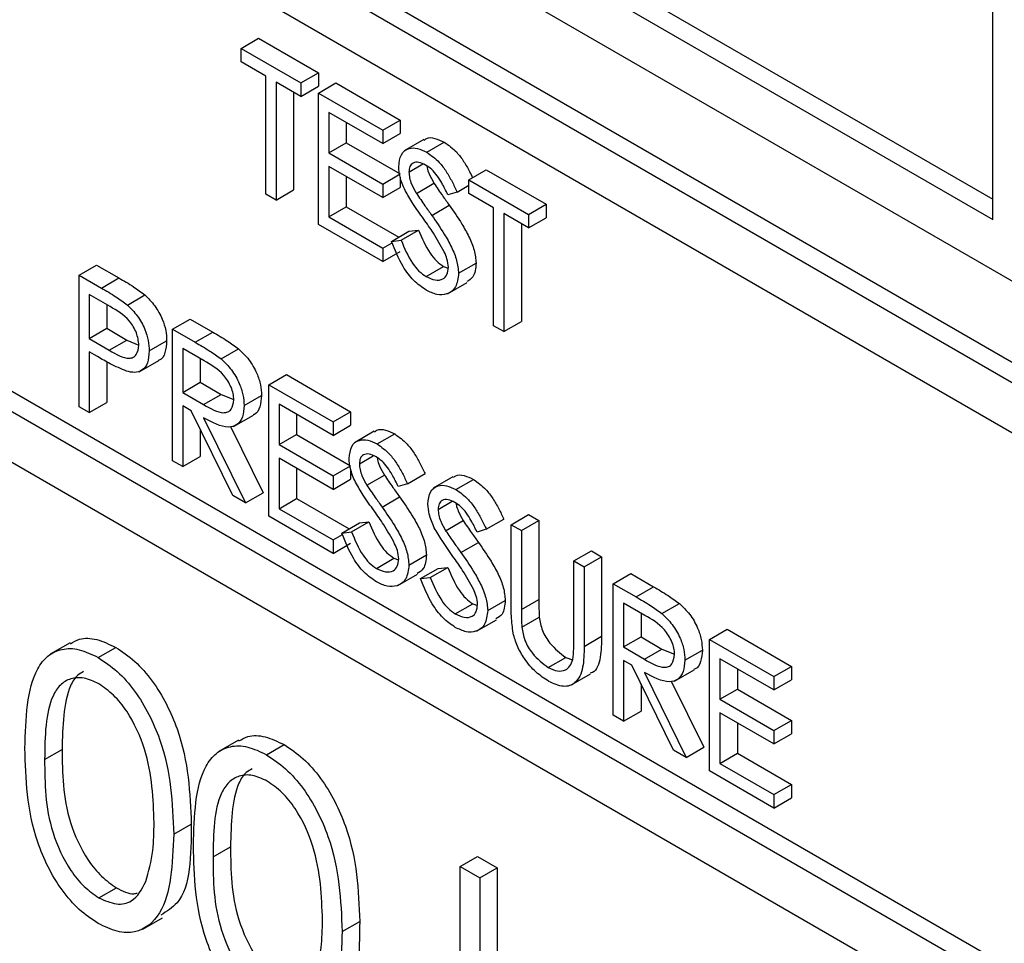
# Model space of a CAD drawing. Units: millimetres. Extents: x 5 to 415, y 5 to 292.
# Drawn here: x 328 to 329, y 220 to 221 of the extents above; entities that cross this region are included whole.
import ezdxf

# ---------------------------------------------------------------- set-up
doc = ezdxf.new("R2010")
doc.units = ezdxf.units.MM

msp = doc.modelspace()

# ---------------------------------------------------------------- linework, layer by layer
at = {"color": 7, "linetype": 'Continuous', "lineweight": 25}
for p, q in [((323.58985, 223.37794), (328.75173, 220.39805)), ((323.57571, 223.36977), (328.73759, 220.38988)), ((328.70223, 220.36947), (323.61106, 223.30854)), ((328.70223, 219.92037), (323.61106, 222.85944)), ((323.61106, 222.81861), (328.70223, 219.87954)), ((327.12538, 221.4594), (328.63152, 220.58992)), ((327.11124, 221.45123), (328.63152, 220.5736)), ((327.07589, 221.43082), (328.66688, 220.51236)), ((328.63152, 220.5736), (328.63152, 220.98187)), ((328.02459, 220.71167), (328.03873, 220.71983)), ((328.03873, 220.71983), (328.08705, 220.69194)), ((328.02459, 220.71167), (328.07291, 220.68378)), ((328.02459, 220.70078), (328.02459, 220.71167)), ((328.04462, 220.68922), (328.02459, 220.70078)), ((328.07291, 220.68378), (328.08705, 220.69194)), ((328.08705, 220.69194), (328.08705, 220.68105)), ((328.04462, 220.59395), (328.04462, 220.68922)), ((328.07291, 220.67289), (328.05287, 220.68445)), ((328.05287, 220.68445), (328.05287, 220.58919)), ((328.07291, 220.68378), (328.07291, 220.67289)), ((328.08705, 220.67561), (328.10119, 220.68378)), ((328.10119, 220.68378), (328.15305, 220.65384)), ((328.06701, 220.67629), (328.06701, 220.59736)), ((328.07291, 220.67289), (328.08705, 220.68105)), ((328.08705, 220.67561), (328.1389, 220.64568)), ((328.08705, 220.56946), (328.08705, 220.67561)), ((328.1389, 220.63479), (328.0953, 220.65996)), ((328.0953, 220.65996), (328.0953, 220.6273)), ((328.10944, 220.6518), (328.10944, 220.63546)), ((328.1389, 220.64568), (328.15305, 220.65384)), ((328.15305, 220.65384), (328.15305, 220.64295)), ((328.1389, 220.64568), (328.1389, 220.63479)), ((328.0953, 220.6273), (328.10944, 220.63546)), ((328.10944, 220.63546), (328.15305, 220.61029)), ((328.1389, 220.63479), (328.15305, 220.64295)), ((328.17207, 220.63805), (328.15617, 220.62887)), ((328.17452, 220.62784), (328.18866, 220.636)), ((328.0953, 220.6273), (328.1389, 220.60213)), ((328.1389, 220.59124), (328.0953, 220.61641)), ((328.0953, 220.61641), (328.0953, 220.57559)), ((328.16012, 220.61183), (328.17141, 220.61834)), ((328.20844, 220.60554), (328.22258, 220.6137)), ((328.22258, 220.6137), (328.2709, 220.58581)), ((328.10944, 220.60825), (328.10944, 220.58375)), ((328.1389, 220.60213), (328.15305, 220.61029)), ((328.15305, 220.6076), (328.15305, 220.5994)), ((328.20844, 220.60554), (328.25675, 220.57764)), ((328.20844, 220.59465), (328.20844, 220.60554)), ((328.05287, 220.58919), (328.06701, 220.59736)), ((328.1389, 220.60213), (328.1389, 220.59124)), ((328.1389, 220.59124), (328.15305, 220.5994)), ((328.16617, 220.59461), (328.18032, 220.60278)), ((328.19901, 220.59573), (328.19155, 220.59351)), ((328.19901, 220.59573), (328.20844, 220.60118)), ((328.05287, 220.58919), (328.04462, 220.59395)), ((328.22847, 220.58308), (328.20844, 220.59465)), ((328.70223, 219.9367), (327.585, 220.58166)), ((328.0953, 220.57559), (328.10944, 220.58375)), ((328.10944, 220.58375), (328.15181, 220.55929)), ((328.17853, 220.57691), (328.19267, 220.58508)), ((328.22847, 220.48782), (328.22847, 220.58308)), ((328.25675, 220.57764), (328.2709, 220.58581)), ((328.2709, 220.58581), (328.2709, 220.57492)), ((328.0953, 220.57559), (328.1389, 220.55041)), ((328.25675, 220.56676), (328.23672, 220.57832)), ((328.23672, 220.57832), (328.23672, 220.48306)), ((328.25675, 220.57764), (328.25675, 220.56676)), ((328.25675, 220.56676), (328.2709, 220.57492)), ((328.1389, 220.53953), (328.08705, 220.56946)), ((328.14597, 220.55592), (328.16012, 220.56409)), ((328.15374, 220.55682), (328.16789, 220.56498)), ((328.16012, 220.56409), (328.16789, 220.56498)), ((328.25086, 220.57016), (328.25086, 220.49122)), ((328.14597, 220.55592), (328.15374, 220.55682)), ((328.1389, 220.55041), (328.1465, 220.5548)), ((328.1389, 220.55041), (328.1389, 220.53953)), ((328.1389, 220.53953), (328.15305, 220.54769)), ((327.89377, 220.52862), (327.90792, 220.53678)), ((327.90792, 220.53678), (327.92594, 220.52637)), ((328.17393, 220.52747), (328.18807, 220.53564)), ((328.18807, 220.53564), (328.19177, 220.53426)), ((328.20019, 220.53015), (328.21433, 220.53832)), ((327.89377, 220.52862), (327.9118, 220.51821)), ((327.89377, 220.42247), (327.89377, 220.52862)), ((327.9118, 220.51821), (327.92594, 220.52637)), ((328.1912, 220.51362), (328.20711, 220.52281)), ((327.91883, 220.50326), (327.90202, 220.51297)), ((327.90202, 220.51297), (327.90202, 220.47758)), ((327.93274, 220.50453), (327.94688, 220.51269)), ((327.91616, 220.5048), (327.91616, 220.48575)), ((327.9692, 220.48507), (327.98334, 220.49324)), ((327.98334, 220.49324), (328.00174, 220.48262)), ((327.90202, 220.47758), (327.91616, 220.48575)), ((327.91616, 220.48575), (327.93226, 220.47622)), ((327.9692, 220.48507), (327.98759, 220.47446)), ((327.9692, 220.37892), (327.9692, 220.48507)), ((328.23672, 220.48306), (328.22847, 220.48782)), ((328.23672, 220.48306), (328.25086, 220.49122)), ((327.90202, 220.47758), (327.91812, 220.46806)), ((327.98759, 220.47446), (328.00174, 220.48262)), ((327.91812, 220.46806), (327.93226, 220.47622)), ((327.93226, 220.47622), (327.94208, 220.47226)), ((327.95034, 220.46749), (327.96448, 220.47565)), ((327.99468, 220.45947), (327.97745, 220.46942)), ((327.97745, 220.46942), (327.97745, 220.43404)), ((328.00842, 220.46099), (328.02256, 220.46915)), ((327.9086, 220.4629), (327.90202, 220.4667)), ((327.90202, 220.4667), (327.90202, 220.4177)), ((327.99159, 220.46126), (327.99159, 220.44221)), ((327.91616, 220.45868), (327.91616, 220.42587)), ((327.94216, 220.45059), (327.95807, 220.45978)), ((328.04698, 220.44017), (328.06112, 220.44834)), ((328.06112, 220.44834), (328.11298, 220.4184)), ((327.97745, 220.43404), (327.99159, 220.44221)), ((327.99159, 220.44221), (328.00842, 220.43234)), ((328.04698, 220.44017), (328.09883, 220.41024)), ((328.04698, 220.33402), (328.04698, 220.44017)), ((327.97745, 220.43404), (327.99428, 220.42418)), ((327.99428, 220.42418), (328.00842, 220.43234)), ((328.00842, 220.43234), (328.01869, 220.4282)), ((328.02694, 220.42335), (328.04109, 220.43151)), ((327.90202, 220.4177), (327.89377, 220.42247)), ((327.90202, 220.4177), (327.91616, 220.42587)), ((327.98415, 220.41928), (327.97745, 220.42315)), ((327.97745, 220.42315), (327.97745, 220.37416)), ((328.09883, 220.39935), (328.05523, 220.42452)), ((328.05523, 220.42452), (328.05523, 220.39186)), ((328.01792, 220.3508), (327.98415, 220.41928)), ((327.99435, 220.4134), (328.02812, 220.34491)), ((328.01856, 220.4065), (328.03447, 220.41569)), ((328.06937, 220.41636), (328.06937, 220.40003)), ((328.09883, 220.41024), (328.11298, 220.4184)), ((328.11298, 220.4184), (328.11298, 220.40751)), ((328.01591, 220.40652), (328.04227, 220.35307)), ((328.09883, 220.41024), (328.09883, 220.39935)), ((328.09883, 220.39935), (328.11298, 220.40751)), ((327.99159, 220.4042), (327.99159, 220.38233)), ((328.05523, 220.39186), (328.06937, 220.40003)), ((328.06937, 220.40003), (328.11298, 220.37485)), ((328.132, 220.40261), (328.1161, 220.39343)), ((328.13445, 220.3924), (328.14859, 220.40056)), ((328.05523, 220.39186), (328.09883, 220.36669)), ((327.97745, 220.37416), (327.99159, 220.38233)), ((328.12005, 220.37639), (328.13134, 220.3829)), ((327.97745, 220.37416), (327.9692, 220.37892)), ((328.09883, 220.3558), (328.05523, 220.38097)), ((328.05523, 220.38097), (328.05523, 220.34015)), ((328.09883, 220.36669), (328.11298, 220.37485)), ((328.06937, 220.37281), (328.06937, 220.34831)), ((328.09883, 220.36669), (328.09883, 220.3558)), ((328.11298, 220.37216), (328.11298, 220.36397)), ((328.12611, 220.35917), (328.14025, 220.36734)), ((328.15894, 220.36029), (328.17308, 220.36846)), ((328.19564, 220.36587), (328.17974, 220.35669)), ((328.09883, 220.3558), (328.11298, 220.36397)), ((328.15894, 220.36029), (328.15148, 220.35807)), ((328.19809, 220.35566), (328.21223, 220.36383)), ((328.02812, 220.34491), (328.01792, 220.3508)), ((328.02812, 220.34491), (328.04227, 220.35307)), ((328.13846, 220.34147), (328.1526, 220.34964)), ((328.05523, 220.34015), (328.06937, 220.34831)), ((328.06937, 220.34831), (328.11174, 220.32385)), ((328.18369, 220.33965), (328.19498, 220.34617)), ((328.09883, 220.30409), (328.04698, 220.33402)), ((328.05523, 220.34015), (328.09883, 220.31497)), ((328.24261, 220.32724), (328.25675, 220.3354)), ((328.25675, 220.3354), (328.265, 220.33064)), ((328.1059, 220.32048), (328.12005, 220.32865)), ((328.11368, 220.32138), (328.12782, 220.32954)), ((328.12005, 220.32865), (328.12782, 220.32954)), ((328.18974, 220.32244), (328.20389, 220.3306)), ((328.22258, 220.32356), (328.23672, 220.33172)), ((328.24261, 220.32724), (328.25086, 220.32247)), ((328.24261, 220.26312), (328.24261, 220.32724)), ((328.25086, 220.32247), (328.265, 220.33064)), ((328.265, 220.33064), (328.265, 220.26704)), ((328.09883, 220.31497), (328.10643, 220.31936)), ((328.1059, 220.32048), (328.11368, 220.32138)), ((328.22258, 220.32356), (328.21512, 220.32133)), ((328.25086, 220.32247), (328.25086, 220.25887)), ((328.09883, 220.31497), (328.09883, 220.30409)), ((328.09883, 220.30409), (328.11298, 220.31225)), ((328.2021, 220.30473), (328.21624, 220.3129)), ((328.16012, 220.29472), (328.17426, 220.30288)), ((328.29329, 220.29798), (328.30743, 220.30615)), ((328.30743, 220.30615), (328.31568, 220.30138)), ((328.13386, 220.29203), (328.148, 220.3002)), ((328.148, 220.3002), (328.1517, 220.29882)), ((328.29329, 220.23438), (328.29329, 220.29798)), ((328.29329, 220.29798), (328.30154, 220.29322)), ((328.30154, 220.29322), (328.31568, 220.30138)), ((328.31568, 220.30138), (328.31568, 220.23727)), ((328.15113, 220.27818), (328.16704, 220.28737)), ((328.16954, 220.28374), (328.18369, 220.29191)), ((328.17732, 220.28464), (328.19146, 220.2928)), ((328.18369, 220.29191), (328.19146, 220.2928)), ((328.30154, 220.29322), (328.30154, 220.22911)), ((328.32511, 220.27961), (328.33925, 220.28778)), ((328.33925, 220.28778), (328.35765, 220.27716)), ((328.16954, 220.28374), (328.17732, 220.28464)), ((328.32511, 220.27961), (328.3435, 220.26899)), ((328.32511, 220.17346), (328.32511, 220.27961)), ((328.3435, 220.26899), (328.35765, 220.27716)), ((328.1975, 220.25529), (328.21164, 220.26346)), ((328.21164, 220.26346), (328.21534, 220.26208)), ((328.22376, 220.25798), (328.2379, 220.26614)), ((328.25086, 220.25887), (328.265, 220.26704)), ((328.35059, 220.25401), (328.33336, 220.26396)), ((328.33336, 220.26396), (328.33336, 220.22858)), ((328.36433, 220.25552), (328.37847, 220.26369)), ((328.3475, 220.2558), (328.3475, 220.23674)), ((328.21477, 220.24144), (328.23068, 220.25063)), ((328.25123, 220.24454), (328.26537, 220.2527)), ((328.40289, 220.23471), (328.41703, 220.24287)), ((328.41703, 220.24287), (328.46889, 220.21294)), ((327.88644, 220.23192), (327.87053, 220.22274)), ((328.30154, 220.22911), (328.31568, 220.23727)), ((328.33336, 220.22858), (328.3475, 220.23674)), ((328.3475, 220.23674), (328.36433, 220.22688)), ((328.40289, 220.23471), (328.45474, 220.20477)), ((328.40289, 220.12856), (328.40289, 220.23471)), ((327.90918, 220.22011), (327.92332, 220.22828)), ((328.33336, 220.22858), (328.35019, 220.21871)), ((328.35019, 220.21871), (328.36433, 220.22688)), ((328.36433, 220.22688), (328.3746, 220.22273)), ((328.38285, 220.21789), (328.397, 220.22605)), ((328.27252, 220.21199), (328.28666, 220.22015)), ((328.28666, 220.22015), (328.29221, 220.21813)), ((328.34006, 220.21382), (328.33336, 220.21769)), ((328.33336, 220.21769), (328.33336, 220.1687)), ((328.45474, 220.19389), (328.41114, 220.21906)), ((328.41114, 220.21906), (328.41114, 220.1864)), ((328.29069, 220.19771), (328.3066, 220.2069)), ((328.37383, 220.14533), (328.34006, 220.21382)), ((328.35026, 220.20793), (328.38403, 220.13944)), ((328.37447, 220.20104), (328.39038, 220.21022)), ((328.42528, 220.2109), (328.42528, 220.19456)), ((328.45474, 220.20477), (328.46889, 220.21294)), ((328.46889, 220.21294), (328.46889, 220.20205)), ((328.3475, 220.19874), (328.3475, 220.17686)), ((328.37182, 220.20105), (328.39818, 220.14761)), ((328.45474, 220.20477), (328.45474, 220.19389)), ((328.45474, 220.19389), (328.46889, 220.20205)), ((328.41114, 220.1864), (328.42528, 220.19456)), ((328.42528, 220.19456), (328.46889, 220.16939)), ((328.41114, 220.1864), (328.45474, 220.16123)), ((328.33336, 220.1687), (328.3475, 220.17686)), ((328.45474, 220.15034), (328.41114, 220.17551)), ((328.41114, 220.17551), (328.41114, 220.13468)), ((328.33336, 220.1687), (328.32511, 220.17346)), ((328.42528, 220.16735), (328.42528, 220.14285)), ((328.45474, 220.16123), (328.46889, 220.16939)), ((328.46889, 220.16939), (328.46889, 220.1585)), ((328.45474, 220.16123), (328.45474, 220.15034)), ((328.45474, 220.15034), (328.46889, 220.1585)), ((328.02242, 220.15342), (328.00651, 220.14424)), ((327.86594, 220.13777), (327.88008, 220.14594)), ((328.04516, 220.14161), (328.0593, 220.14978)), ((328.38403, 220.13944), (328.37383, 220.14533)), ((328.38403, 220.13944), (328.39818, 220.14761)), ((328.41114, 220.13468), (328.42528, 220.14285)), ((328.42528, 220.14285), (328.46889, 220.11768)), ((328.41114, 220.13468), (328.45474, 220.10951)), ((328.45474, 220.09862), (328.40289, 220.12856)), ((328.45474, 220.10951), (328.46889, 220.11768)), ((328.46889, 220.11768), (328.46889, 220.10679)), ((328.45474, 220.10951), (328.45474, 220.09862)), ((328.45474, 220.09862), (328.46889, 220.10679)), ((327.97019, 220.07751), (327.98434, 220.08567)), ((328.00192, 220.05927), (328.01607, 220.06744)), ((328.20136, 220.05144), (328.21551, 220.0596)), ((328.21551, 220.0596), (328.23137, 220.05045)), ((328.20136, 220.05144), (328.21723, 220.04228)), ((328.20136, 219.84207), (328.20136, 220.05144)), ((328.21723, 220.04228), (328.23137, 220.05045)), ((328.23137, 220.05045), (328.23137, 219.9294)), ((328.21723, 220.04228), (328.21723, 219.92124)), ((327.90971, 220.02614), (327.92385, 220.03431)), ((327.94529, 220.00088), (327.96119, 220.01007)), ((328.10618, 219.99901), (328.12032, 220.00717))]:
    msp.add_line(p, q, dxfattribs=at)
for points, knots in [([(328.17246, 220.63745), (328.17305, 220.63801), (328.17518, 220.64004), (328.1811, 220.6395), (328.18614, 220.63717), (328.18866, 220.636)], [0, 0, 0, 0, 0.159975, 0.57995, 1, 1, 1, 1]), ([(328.18866, 220.636), (328.1921, 220.63355), (328.19778, 220.6295), (328.20445, 220.62054), (328.20853, 220.61347), (328.21068, 220.60898), (328.21148, 220.6073)], [0, 0, 0, 0, 0.3718638, 0.6134966, 0.8555827, 1, 1, 1, 1]), ([(328.15187, 220.61614), (328.15226, 220.61968), (328.15306, 220.62676), (328.15934, 220.63131), (328.16685, 220.63151), (328.17196, 220.62906), (328.17452, 220.62784)], [0, 0, 0, 0, 0.279544, 0.558794, 0.779377, 1, 1, 1, 1]), ([(328.17452, 220.62784), (328.17796, 220.62538), (328.18363, 220.62133), (328.19032, 220.61238), (328.19499, 220.6042), (328.19767, 220.59855), (328.19901, 220.59573)], [0, 0, 0, 0, 0.338732, 0.558837, 0.779354, 1, 1, 1, 1]), ([(328.1736, 220.61748), (328.17173, 220.6184), (328.168, 220.62022), (328.16351, 220.6195), (328.16057, 220.61665), (328.16027, 220.61344), (328.16012, 220.61183)], [0, 0, 0, 0, 0.280276, 0.559939, 0.779933, 1, 1, 1, 1]), ([(328.157, 220.59702), (328.15538, 220.6007), (328.15249, 220.60729), (328.15206, 220.61344), (328.15187, 220.61614)], [0, 0, 0, 0, 0.559844, 1, 1, 1, 1]), ([(328.16012, 220.61183), (328.16022, 220.61028), (328.16044, 220.6072), (328.16243, 220.60116), (328.16475, 220.5971), (328.16617, 220.59461)], [0, 0, 0, 0, 0.279933, 0.559769, 1, 1, 1, 1]), ([(328.19155, 220.59351), (328.18996, 220.59671), (328.18734, 220.60198), (328.18303, 220.60901), (328.17853, 220.6142), (328.17524, 220.61639), (328.1736, 220.61748)], [0, 0, 0, 0, 0.340416, 0.560482, 0.780176, 1, 1, 1, 1]), ([(328.17464, 220.61671), (328.17469, 220.61624), (328.17488, 220.61421), (328.17663, 220.60931), (328.17892, 220.60526), (328.18032, 220.60278)], [0, 0, 0, 0, 0.105124, 0.452896, 1, 1, 1, 1]), ([(328.17207, 220.57388), (328.16907, 220.57806), (328.16372, 220.58551), (328.15906, 220.5935), (328.157, 220.59702)], [0, 0, 0, 0, 0.560412, 1, 1, 1, 1]), ([(328.18032, 220.60278), (328.18258, 220.59944), (328.18663, 220.59347), (328.19083, 220.58764), (328.19267, 220.58508)], [0, 0, 0, 0, 0.5598943, 1, 1, 1, 1]), ([(328.16617, 220.59461), (328.16844, 220.59127), (328.17249, 220.5853), (328.17669, 220.57948), (328.17853, 220.57691)], [0, 0, 0, 0, 0.5598943, 1, 1, 1, 1]), ([(328.19267, 220.58508), (328.19614, 220.58008), (328.20186, 220.57185), (328.20879, 220.55964), (328.21329, 220.5486), (328.21398, 220.54174), (328.21433, 220.53832)], [0, 0, 0, 0, 0.340499, 0.5607, 0.780574, 1, 1, 1, 1]), ([(328.18864, 220.54739), (328.18581, 220.55252), (328.18074, 220.5617), (328.17472, 220.57016), (328.17207, 220.57388)], [0, 0, 0, 0, 0.559498, 1, 1, 1, 1]), ([(328.17853, 220.57691), (328.182, 220.57191), (328.18772, 220.56368), (328.19465, 220.55148), (328.19915, 220.54044), (328.19984, 220.53358), (328.20019, 220.53015)], [0, 0, 0, 0, 0.340499, 0.5607, 0.780574, 1, 1, 1, 1]), ([(328.16789, 220.56498), (328.17062, 220.55855), (328.17443, 220.5496), (328.18222, 220.53972), (328.18612, 220.537), (328.18807, 220.53564)], [0, 0, 0, 0, 0.5593274, 0.7797847, 1, 1, 1, 1]), ([(328.15374, 220.55682), (328.15648, 220.55039), (328.16029, 220.54143), (328.16807, 220.53156), (328.17198, 220.52883), (328.17393, 220.52747)], [0, 0, 0, 0, 0.5593274, 0.7797847, 1, 1, 1, 1]), ([(328.17393, 220.51659), (328.17053, 220.51894), (328.16372, 220.52366), (328.15325, 220.5377), (328.14873, 220.54901), (328.14597, 220.55592)], [0, 0, 0, 0, 0.27988, 0.559664, 1, 1, 1, 1]), ([(328.19194, 220.53507), (328.19171, 220.53731), (328.19131, 220.54133), (328.18946, 220.54553), (328.18864, 220.54739)], [0, 0, 0, 0, 0.558975, 1, 1, 1, 1]), ([(328.17393, 220.52747), (328.1764, 220.52633), (328.18134, 220.52405), (328.18737, 220.52486), (328.19121, 220.52876), (328.19169, 220.53296), (328.19194, 220.53507)], [0, 0, 0, 0, 0.280281, 0.560149, 0.780162, 1, 1, 1, 1]), ([(328.21433, 220.53832), (328.21391, 220.53412), (328.21322, 220.52702), (328.20862, 220.52444), (328.20674, 220.52339)], [0, 0, 0, 0, 0.590643, 1, 1, 1, 1]), ([(327.92594, 220.52637), (327.92987, 220.52412), (327.93689, 220.5201), (327.94383, 220.51495), (327.94688, 220.51269)], [0, 0, 0, 0, 0.560316, 1, 1, 1, 1]), ([(328.20019, 220.53015), (328.19967, 220.52611), (328.19864, 220.51801), (328.19129, 220.513), (328.18281, 220.51229), (328.17689, 220.51515), (328.17393, 220.51659)], [0, 0, 0, 0, 0.279176, 0.559084, 0.779445, 1, 1, 1, 1]), ([(327.9118, 220.51821), (327.91573, 220.51595), (327.92274, 220.51193), (327.92969, 220.50679), (327.93274, 220.50453)], [0, 0, 0, 0, 0.560316, 1, 1, 1, 1]), ([(327.94688, 220.51269), (327.94967, 220.50992), (327.95526, 220.50436), (327.96103, 220.49385), (327.96408, 220.48394), (327.96435, 220.47841), (327.96448, 220.47565)], [0, 0, 0, 0, 0.279702, 0.55938, 0.779508, 1, 1, 1, 1]), ([(327.94209, 220.47221), (327.94167, 220.47549), (327.94105, 220.48044), (327.93766, 220.48718), (327.93117, 220.4963), (327.92431, 220.50017), (327.91883, 220.50326)], [0, 0, 0, 0, 0.248976, 0.374737, 0.500383, 1, 1, 1, 1]), ([(327.93274, 220.50453), (327.93553, 220.50175), (327.94112, 220.4962), (327.94689, 220.48569), (327.94994, 220.47577), (327.95021, 220.47025), (327.95034, 220.46749)], [0, 0, 0, 0, 0.279702, 0.55938, 0.779508, 1, 1, 1, 1]), ([(328.00174, 220.48262), (328.00564, 220.48038), (328.01261, 220.47638), (328.01952, 220.47136), (328.02256, 220.46915)], [0, 0, 0, 0, 0.560241, 1, 1, 1, 1]), ([(327.91812, 220.46806), (327.92372, 220.4648), (327.93073, 220.46073), (327.93751, 220.46212), (327.94105, 220.46496), (327.94168, 220.46931), (327.94209, 220.47221)], [0, 0, 0, 0, 0.4997223, 0.6253513, 0.7510825, 1, 1, 1, 1]), ([(327.96448, 220.47565), (327.96423, 220.47236), (327.96371, 220.46578), (327.96071, 220.46063), (327.95816, 220.45992), (327.95802, 220.45988)], [0, 0, 0, 0, 0.486652, 0.971799, 1, 1, 1, 1]), ([(327.98759, 220.47446), (327.9915, 220.47221), (327.99847, 220.46822), (328.00538, 220.46319), (328.00842, 220.46099)], [0, 0, 0, 0, 0.560241, 1, 1, 1, 1]), ([(328.02256, 220.46915), (328.02545, 220.46638), (328.03121, 220.46084), (328.03728, 220.45019), (328.04063, 220.44002), (328.04093, 220.43435), (328.04109, 220.43151)], [0, 0, 0, 0, 0.2798, 0.559496, 0.779619, 1, 1, 1, 1]), ([(327.932, 220.45113), (327.92765, 220.45301), (327.91988, 220.45637), (327.91204, 220.4609), (327.9086, 220.4629)], [0, 0, 0, 0, 0.559698, 1, 1, 1, 1]), ([(327.95034, 220.46749), (327.95012, 220.46411), (327.94969, 220.45737), (327.94508, 220.45152), (327.93882, 220.44963), (327.93427, 220.45063), (327.932, 220.45113)], [0, 0, 0, 0, 0.280096, 0.559327, 0.779456, 1, 1, 1, 1]), ([(328.00842, 220.46099), (328.0113, 220.45822), (328.01707, 220.45268), (328.02314, 220.44202), (328.02649, 220.43185), (328.02679, 220.42619), (328.02694, 220.42335)], [0, 0, 0, 0, 0.2798, 0.559496, 0.779619, 1, 1, 1, 1]), ([(328.01869, 220.42813), (328.0186, 220.42975), (328.0184, 220.43297), (328.01657, 220.43826), (328.01398, 220.44335), (328.00717, 220.45248), (328.00023, 220.45637), (327.99468, 220.45947)], [0, 0, 0, 0, 0.125309, 0.25061, 0.375949, 0.501282, 1, 1, 1, 1]), ([(328.04109, 220.43151), (328.04081, 220.42837), (328.04025, 220.42209), (328.03739, 220.41676), (328.03469, 220.41606), (328.03434, 220.41597)], [0, 0, 0, 0, 0.465012, 0.929382, 1, 1, 1, 1]), ([(327.99428, 220.42418), (327.99992, 220.42094), (328.00699, 220.41688), (328.01396, 220.41804), (328.01761, 220.42081), (328.01826, 220.42521), (328.01869, 220.42813)], [0, 0, 0, 0, 0.4998288, 0.625496, 0.7512006, 1, 1, 1, 1]), ([(328.02694, 220.42335), (328.0267, 220.42013), (328.02622, 220.4137), (328.02168, 220.40741), (328.01132, 220.40447), (328.00135, 220.40972), (327.99435, 220.4134)], [0, 0, 0, 0, 0.187117, 0.373976, 0.560913, 1, 1, 1, 1]), ([(328.13239, 220.40201), (328.13298, 220.40257), (328.13511, 220.4046), (328.14103, 220.40406), (328.14607, 220.40173), (328.14859, 220.40056)], [0, 0, 0, 0, 0.159995, 0.579952, 1, 1, 1, 1]), ([(328.14859, 220.40056), (328.15203, 220.39811), (328.15771, 220.39406), (328.16439, 220.3851), (328.16907, 220.37692), (328.17174, 220.37128), (328.17308, 220.36846)], [0, 0, 0, 0, 0.338728, 0.558839, 0.779341, 1, 1, 1, 1]), ([(328.1118, 220.3807), (328.1122, 220.38424), (328.11299, 220.39132), (328.11927, 220.39587), (328.12678, 220.39607), (328.13189, 220.39362), (328.13445, 220.3924)], [0, 0, 0, 0, 0.279556, 0.558803, 0.779377, 1, 1, 1, 1]), ([(328.13445, 220.3924), (328.13789, 220.38995), (328.14357, 220.3859), (328.15025, 220.37694), (328.15493, 220.36876), (328.1576, 220.36311), (328.15894, 220.36029)], [0, 0, 0, 0, 0.338728, 0.558839, 0.779341, 1, 1, 1, 1]), ([(328.13353, 220.38204), (328.13166, 220.38296), (328.12793, 220.38478), (328.12344, 220.38406), (328.1205, 220.38121), (328.1202, 220.378), (328.12005, 220.37639)], [0, 0, 0, 0, 0.280279, 0.559924, 0.77991, 1, 1, 1, 1]), ([(328.15148, 220.35807), (328.14989, 220.36127), (328.14728, 220.36654), (328.14296, 220.37357), (328.13846, 220.37876), (328.13517, 220.38095), (328.13353, 220.38204)], [0, 0, 0, 0, 0.34042, 0.560487, 0.780181, 1, 1, 1, 1]), ([(328.13457, 220.38127), (328.13462, 220.3808), (328.13481, 220.37877), (328.13656, 220.37387), (328.13885, 220.36982), (328.14025, 220.36734)], [0, 0, 0, 0, 0.105172, 0.452936, 1, 1, 1, 1]), ([(328.11693, 220.36158), (328.11531, 220.36526), (328.11242, 220.37185), (328.11199, 220.378), (328.1118, 220.3807)], [0, 0, 0, 0, 0.559844, 1, 1, 1, 1]), ([(328.12005, 220.37639), (328.12015, 220.37484), (328.12037, 220.37176), (328.12236, 220.36572), (328.12468, 220.36166), (328.12611, 220.35917)], [0, 0, 0, 0, 0.2799423, 0.5597839, 1, 1, 1, 1]), ([(328.14025, 220.36734), (328.14252, 220.364), (328.14657, 220.35803), (328.15076, 220.3522), (328.1526, 220.34964)], [0, 0, 0, 0, 0.5599035, 1, 1, 1, 1]), ([(328.19603, 220.36527), (328.19662, 220.36583), (328.19875, 220.36786), (328.20467, 220.36733), (328.20971, 220.36499), (328.21223, 220.36383)], [0, 0, 0, 0, 0.159995, 0.579952, 1, 1, 1, 1]), ([(328.132, 220.33844), (328.129, 220.34262), (328.12365, 220.35007), (328.11899, 220.35806), (328.11693, 220.36158)], [0, 0, 0, 0, 0.560412, 1, 1, 1, 1]), ([(328.12611, 220.35917), (328.12837, 220.35583), (328.13242, 220.34986), (328.13662, 220.34404), (328.13846, 220.34147)], [0, 0, 0, 0, 0.5599035, 1, 1, 1, 1]), ([(328.17544, 220.34396), (328.17583, 220.3475), (328.17663, 220.35458), (328.18291, 220.35914), (328.19042, 220.35933), (328.19553, 220.35689), (328.19809, 220.35566)], [0, 0, 0, 0, 0.279557, 0.558803, 0.779377, 1, 1, 1, 1]), ([(328.21223, 220.36383), (328.21567, 220.36137), (328.22135, 220.35732), (328.22803, 220.34837), (328.23271, 220.34018), (328.23538, 220.33454), (328.23672, 220.33172)], [0, 0, 0, 0, 0.338729, 0.55884, 0.779343, 1, 1, 1, 1]), ([(328.1526, 220.34964), (328.15607, 220.34464), (328.16179, 220.33641), (328.16872, 220.3242), (328.17322, 220.31316), (328.17391, 220.30631), (328.17426, 220.30288)], [0, 0, 0, 0, 0.340494, 0.560708, 0.780585, 1, 1, 1, 1]), ([(328.19809, 220.35566), (328.20153, 220.35321), (328.20721, 220.34916), (328.21389, 220.3402), (328.21856, 220.33202), (328.22124, 220.32638), (328.22258, 220.32356)], [0, 0, 0, 0, 0.338729, 0.55884, 0.779343, 1, 1, 1, 1]), ([(328.13846, 220.34147), (328.14193, 220.33648), (328.14765, 220.32825), (328.15458, 220.31604), (328.15908, 220.305), (328.15977, 220.29814), (328.16012, 220.29472)], [0, 0, 0, 0, 0.340494, 0.560708, 0.780585, 1, 1, 1, 1]), ([(328.18057, 220.32484), (328.17895, 220.32853), (328.17606, 220.33511), (328.17563, 220.34126), (328.17544, 220.34396)], [0, 0, 0, 0, 0.5598427, 1, 1, 1, 1]), ([(328.19717, 220.34531), (328.1953, 220.34622), (328.19157, 220.34804), (328.18708, 220.34732), (328.18414, 220.34447), (328.18384, 220.34126), (328.18369, 220.33965)], [0, 0, 0, 0, 0.280273, 0.559919, 0.779909, 1, 1, 1, 1]), ([(328.21512, 220.32133), (328.21353, 220.32453), (328.21091, 220.3298), (328.2066, 220.33683), (328.2021, 220.34202), (328.19881, 220.34421), (328.19717, 220.34531)], [0, 0, 0, 0, 0.340416, 0.560482, 0.780176, 1, 1, 1, 1]), ([(328.19821, 220.34453), (328.19826, 220.34406), (328.19845, 220.34203), (328.2002, 220.33713), (328.20249, 220.33308), (328.20389, 220.3306)], [0, 0, 0, 0, 0.10517, 0.452938, 1, 1, 1, 1]), ([(328.14857, 220.31195), (328.14574, 220.31708), (328.14068, 220.32626), (328.13465, 220.33472), (328.132, 220.33844)], [0, 0, 0, 0, 0.5595, 1, 1, 1, 1]), ([(328.18369, 220.33965), (328.18379, 220.3381), (328.18401, 220.33502), (328.186, 220.32899), (328.18832, 220.32492), (328.18974, 220.32244)], [0, 0, 0, 0, 0.279941, 0.559786, 1, 1, 1, 1]), ([(328.12782, 220.32954), (328.13055, 220.32312), (328.13436, 220.31416), (328.14215, 220.30428), (328.14605, 220.30156), (328.148, 220.3002)], [0, 0, 0, 0, 0.559315, 0.779783, 1, 1, 1, 1]), ([(328.20389, 220.3306), (328.20615, 220.32726), (328.2102, 220.32129), (328.2144, 220.31546), (328.21624, 220.3129)], [0, 0, 0, 0, 0.5599035, 1, 1, 1, 1]), ([(328.13386, 220.28115), (328.13046, 220.2835), (328.12366, 220.28822), (328.11318, 220.30226), (328.10866, 220.31357), (328.1059, 220.32048)], [0, 0, 0, 0, 0.27988, 0.559664, 1, 1, 1, 1]), ([(328.11368, 220.32138), (328.11641, 220.31495), (328.12022, 220.30599), (328.128, 220.29612), (328.13191, 220.29339), (328.13386, 220.29203)], [0, 0, 0, 0, 0.559315, 0.779783, 1, 1, 1, 1]), ([(328.19564, 220.3017), (328.19264, 220.30588), (328.18729, 220.31333), (328.18263, 220.32132), (328.18057, 220.32484)], [0, 0, 0, 0, 0.560412, 1, 1, 1, 1]), ([(328.18974, 220.32244), (328.19201, 220.31909), (328.19606, 220.31313), (328.20026, 220.3073), (328.2021, 220.30473)], [0, 0, 0, 0, 0.5599035, 1, 1, 1, 1]), ([(328.15187, 220.29963), (328.15164, 220.30187), (328.15124, 220.30589), (328.14939, 220.31009), (328.14857, 220.31195)], [0, 0, 0, 0, 0.55898, 1, 1, 1, 1]), ([(328.21624, 220.3129), (328.21971, 220.3079), (328.22543, 220.29967), (328.23236, 220.28746), (328.23686, 220.27643), (328.23755, 220.26957), (328.2379, 220.26614)], [0, 0, 0, 0, 0.3404944, 0.5607087, 0.7805844, 1, 1, 1, 1]), ([(328.17426, 220.30288), (328.17385, 220.29868), (328.17315, 220.29158), (328.16855, 220.289), (328.16667, 220.28795)], [0, 0, 0, 0, 0.59065, 1, 1, 1, 1]), ([(328.21221, 220.27521), (328.20938, 220.28034), (328.20431, 220.28952), (328.19829, 220.29798), (328.19564, 220.3017)], [0, 0, 0, 0, 0.559503, 1, 1, 1, 1]), ([(328.2021, 220.30473), (328.20557, 220.29974), (328.21129, 220.29151), (328.21822, 220.2793), (328.22272, 220.26826), (328.22341, 220.2614), (328.22376, 220.25798)], [0, 0, 0, 0, 0.3404944, 0.5607087, 0.7805844, 1, 1, 1, 1]), ([(328.13386, 220.29203), (328.13633, 220.29089), (328.14127, 220.28861), (328.1473, 220.28942), (328.15114, 220.29332), (328.15162, 220.29753), (328.15187, 220.29963)], [0, 0, 0, 0, 0.28028, 0.560149, 0.780161, 1, 1, 1, 1]), ([(328.16012, 220.29472), (328.1596, 220.29067), (328.15857, 220.28257), (328.15123, 220.27756), (328.14274, 220.27685), (328.13682, 220.27971), (328.13386, 220.28115)], [0, 0, 0, 0, 0.279184, 0.55909, 0.779448, 1, 1, 1, 1]), ([(328.19146, 220.2928), (328.19419, 220.28638), (328.198, 220.27742), (328.20579, 220.26754), (328.20969, 220.26482), (328.21164, 220.26346)], [0, 0, 0, 0, 0.559315, 0.779783, 1, 1, 1, 1]), ([(328.1975, 220.24441), (328.1941, 220.24676), (328.1873, 220.25148), (328.17682, 220.26553), (328.1723, 220.27683), (328.16954, 220.28374)], [0, 0, 0, 0, 0.27988, 0.559664, 1, 1, 1, 1]), ([(328.17732, 220.28464), (328.18005, 220.27821), (328.18386, 220.26926), (328.19164, 220.25938), (328.19555, 220.25666), (328.1975, 220.25529)], [0, 0, 0, 0, 0.559315, 0.779783, 1, 1, 1, 1]), ([(328.21551, 220.26289), (328.21528, 220.26513), (328.21488, 220.26915), (328.21303, 220.27336), (328.21221, 220.27521)], [0, 0, 0, 0, 0.558975, 1, 1, 1, 1]), ([(328.35765, 220.27716), (328.36155, 220.27492), (328.36852, 220.27092), (328.37543, 220.2659), (328.37847, 220.26369)], [0, 0, 0, 0, 0.56024, 1, 1, 1, 1]), ([(328.1975, 220.25529), (328.19997, 220.25415), (328.20491, 220.25188), (328.21094, 220.25268), (328.21478, 220.25658), (328.21526, 220.26079), (328.21551, 220.26289)], [0, 0, 0, 0, 0.280281, 0.560149, 0.780162, 1, 1, 1, 1]), ([(328.2379, 220.26614), (328.23748, 220.26194), (328.23679, 220.25484), (328.23219, 220.25226), (328.23031, 220.25121)], [0, 0, 0, 0, 0.590654, 1, 1, 1, 1]), ([(328.24425, 220.23981), (328.24366, 220.24429), (328.24261, 220.25231), (328.24261, 220.25982), (328.24261, 220.26312)], [0, 0, 0, 0, 0.5595, 1, 1, 1, 1]), ([(328.265, 220.26704), (328.265, 220.2644), (328.26498, 220.2597), (328.26525, 220.25484), (328.26537, 220.2527)], [0, 0, 0, 0, 0.560137, 1, 1, 1, 1]), ([(328.3435, 220.26899), (328.34741, 220.26675), (328.35438, 220.26275), (328.36129, 220.25773), (328.36433, 220.25552)], [0, 0, 0, 0, 0.56024, 1, 1, 1, 1]), ([(328.37847, 220.26369), (328.38136, 220.26092), (328.38712, 220.25538), (328.39319, 220.24472), (328.39654, 220.23455), (328.39685, 220.22889), (328.397, 220.22605)], [0, 0, 0, 0, 0.2798, 0.559496, 0.77962, 1, 1, 1, 1]), ([(328.22376, 220.25798), (328.22324, 220.25393), (328.22221, 220.24583), (328.21486, 220.24082), (328.20638, 220.24011), (328.20046, 220.24298), (328.1975, 220.24441)], [0, 0, 0, 0, 0.2791849, 0.5590897, 0.7794478, 1, 1, 1, 1]), ([(328.25086, 220.25887), (328.25085, 220.25624), (328.25084, 220.25153), (328.25111, 220.24668), (328.25123, 220.24454)], [0, 0, 0, 0, 0.560137, 1, 1, 1, 1]), ([(328.37461, 220.22267), (328.37451, 220.22428), (328.37431, 220.22751), (328.37248, 220.2328), (328.36989, 220.23789), (328.36308, 220.24701), (328.35614, 220.2509), (328.35059, 220.25401)], [0, 0, 0, 0, 0.1253095, 0.25061, 0.3759482, 0.5012827, 1, 1, 1, 1]), ([(328.36433, 220.25552), (328.36721, 220.25275), (328.37298, 220.24722), (328.37905, 220.23656), (328.3824, 220.22639), (328.3827, 220.22072), (328.38285, 220.21789)], [0, 0, 0, 0, 0.2798, 0.559496, 0.77962, 1, 1, 1, 1]), ([(328.26537, 220.2527), (328.26596, 220.24912), (328.26712, 220.24197), (328.275, 220.22908), (328.28224, 220.22354), (328.28666, 220.22015)], [0, 0, 0, 0, 0.2810514, 0.5608214, 1, 1, 1, 1]), ([(328.27298, 220.20083), (328.26949, 220.20312), (328.26251, 220.2077), (328.25372, 220.21805), (328.24727, 220.2292), (328.24526, 220.23627), (328.24425, 220.23981)], [0, 0, 0, 0, 0.28022, 0.559914, 0.779946, 1, 1, 1, 1]), ([(328.25123, 220.24454), (328.25181, 220.24096), (328.25298, 220.2338), (328.26086, 220.22091), (328.2681, 220.21537), (328.27252, 220.21199)], [0, 0, 0, 0, 0.2810514, 0.5608214, 1, 1, 1, 1]), ([(327.8868, 220.23126), (327.88915, 220.23264), (327.89514, 220.23614), (327.90789, 220.23565), (327.91818, 220.23074), (327.92332, 220.22828)], [0, 0, 0, 0, 0.244238, 0.622154, 1, 1, 1, 1]), ([(328.29235, 220.21844), (328.2927, 220.2213), (328.29332, 220.22642), (328.2933, 220.23195), (328.29329, 220.23438)], [0, 0, 0, 0, 0.5596135, 1, 1, 1, 1]), ([(328.31568, 220.23727), (328.31552, 220.23157), (328.3152, 220.22022), (328.31178, 220.20881), (328.30702, 220.20757), (328.30636, 220.2074)], [0, 0, 0, 0, 0.465858, 0.926434, 1, 1, 1, 1]), ([(327.85008, 220.14685), (327.85076, 220.17083), (327.85162, 220.20084), (327.86809, 220.222), (327.87957, 220.22755), (327.89368, 220.22761), (327.90401, 220.22261), (327.90918, 220.22011)], [0, 0, 0, 0, 0.498701, 0.624177, 0.749466, 0.874744, 1, 1, 1, 1]), ([(327.92332, 220.22828), (327.92853, 220.22479), (327.93893, 220.21782), (327.9579, 220.19622), (327.98179, 220.14837), (327.98332, 220.11076), (327.98434, 220.08567)], [0, 0, 0, 0, 0.125601, 0.251197, 0.500583, 1, 1, 1, 1]), ([(328.30154, 220.22911), (328.30146, 220.22324), (328.30131, 220.21157), (328.29576, 220.1991), (328.28506, 220.19536), (328.277, 220.19901), (328.27298, 220.20083)], [0, 0, 0, 0, 0.281654, 0.560115, 0.78008, 1, 1, 1, 1]), ([(328.35019, 220.21871), (328.35583, 220.21547), (328.3629, 220.21142), (328.36987, 220.21258), (328.37352, 220.21535), (328.37417, 220.21975), (328.37461, 220.22267)], [0, 0, 0, 0, 0.499829, 0.625497, 0.7512, 1, 1, 1, 1]), ([(328.397, 220.22605), (328.39672, 220.22291), (328.39616, 220.21663), (328.3933, 220.2113), (328.3906, 220.2106), (328.39025, 220.21051)], [0, 0, 0, 0, 0.465013, 0.929382, 1, 1, 1, 1]), ([(327.90918, 220.22011), (327.91438, 220.21663), (327.92479, 220.20966), (327.94376, 220.18806), (327.96765, 220.14021), (327.96918, 220.10259), (327.97019, 220.07751)], [0, 0, 0, 0, 0.125601, 0.251197, 0.500583, 1, 1, 1, 1]), ([(328.27252, 220.21199), (328.27505, 220.21084), (328.28012, 220.20854), (328.28625, 220.20949), (328.29043, 220.21299), (328.29171, 220.21662), (328.29235, 220.21844)], [0, 0, 0, 0, 0.27979, 0.559383, 0.779578, 1, 1, 1, 1]), ([(328.38285, 220.21789), (328.38261, 220.21467), (328.38213, 220.20824), (328.37759, 220.20195), (328.36723, 220.19901), (328.35726, 220.20425), (328.35026, 220.20793)], [0, 0, 0, 0, 0.187117, 0.373975, 0.56091, 1, 1, 1, 1]), ([(327.89746, 220.2087), (327.89584, 220.20789), (327.89126, 220.20559), (327.88098, 220.18797), (327.88048, 220.16461), (327.88008, 220.14594)], [0, 0, 0, 0, 0.0987142, 0.2795974, 1, 1, 1, 1]), ([(327.90971, 220.19887), (327.90566, 220.20074), (327.89755, 220.20449), (327.8868, 220.20352), (327.87822, 220.19843), (327.86653, 220.18032), (327.8662, 220.15667), (327.86594, 220.13777)], [0, 0, 0, 0, 0.125139, 0.250417, 0.375518, 0.500848, 1, 1, 1, 1]), ([(327.95433, 220.08675), (327.95368, 220.10608), (327.95269, 220.13504), (327.93615, 220.17265), (327.92185, 220.19039), (327.91376, 220.19604), (327.90971, 220.19887)], [0, 0, 0, 0, 0.500069, 0.749021, 0.874599, 1, 1, 1, 1]), ([(328.02278, 220.15276), (328.02513, 220.15413), (328.03112, 220.15764), (328.04387, 220.15715), (328.05416, 220.15223), (328.0593, 220.14978)], [0, 0, 0, 0, 0.244238, 0.622154, 1, 1, 1, 1]), ([(327.90918, 220.00551), (327.90402, 220.00897), (327.8937, 220.0159), (327.87493, 220.03742), (327.85171, 220.08513), (327.85073, 220.12215), (327.85008, 220.14685)], [0, 0, 0, 0, 0.125551, 0.25109, 0.50025, 1, 1, 1, 1]), ([(327.88008, 220.14594), (327.88021, 220.12678), (327.88041, 220.0981), (327.89738, 220.06043), (327.91172, 220.04282), (327.91981, 220.03714), (327.92385, 220.03431)], [0, 0, 0, 0, 0.5002907, 0.7490869, 0.8746058, 1, 1, 1, 1]), ([(327.98606, 220.06835), (327.98674, 220.09233), (327.9876, 220.12234), (328.00407, 220.1435), (328.01555, 220.14905), (328.02966, 220.14911), (328.03999, 220.14411), (328.04516, 220.14161)], [0, 0, 0, 0, 0.498701, 0.624177, 0.749466, 0.874744, 1, 1, 1, 1]), ([(328.0593, 220.14978), (328.06451, 220.14629), (328.07491, 220.13932), (328.09388, 220.11772), (328.11777, 220.06987), (328.1193, 220.03226), (328.12032, 220.00717)], [0, 0, 0, 0, 0.125601, 0.251197, 0.500583, 1, 1, 1, 1]), ([(327.86594, 220.13777), (327.86607, 220.11862), (327.86627, 220.08993), (327.88324, 220.05227), (327.89758, 220.03465), (327.90567, 220.02898), (327.90971, 220.02614)], [0, 0, 0, 0, 0.5002907, 0.7490869, 0.8746058, 1, 1, 1, 1]), ([(328.04516, 220.14161), (328.05036, 220.13813), (328.06077, 220.13116), (328.07974, 220.10956), (328.10363, 220.06171), (328.10516, 220.02409), (328.10618, 219.99901)], [0, 0, 0, 0, 0.125601, 0.251197, 0.500583, 1, 1, 1, 1]), ([(328.03344, 220.1302), (328.03182, 220.12939), (328.02725, 220.12708), (328.01696, 220.10947), (328.01646, 220.08611), (328.01607, 220.06744)], [0, 0, 0, 0, 0.0987142, 0.2795974, 1, 1, 1, 1]), ([(328.04569, 220.12037), (328.04164, 220.12224), (328.03353, 220.12599), (328.02278, 220.12502), (328.0142, 220.11993), (328.00251, 220.10182), (328.00218, 220.07817), (328.00192, 220.05927)], [0, 0, 0, 0, 0.125139, 0.250417, 0.375518, 0.500848, 1, 1, 1, 1]), ([(328.09031, 220.00825), (328.08966, 220.02758), (328.08868, 220.05653), (328.07213, 220.09415), (328.05783, 220.11189), (328.04974, 220.11754), (328.04569, 220.12037)], [0, 0, 0, 0, 0.500069, 0.749021, 0.874599, 1, 1, 1, 1]), ([(327.94764, 220.03929), (327.94989, 220.0474), (327.95391, 220.06189), (327.9542, 220.07915), (327.95433, 220.08675)], [0, 0, 0, 0, 0.559604, 1, 1, 1, 1]), ([(327.98434, 220.08567), (327.98415, 220.0604), (327.98391, 220.02693), (327.96453, 220.01517), (327.95978, 220.01229)], [0, 0, 0, 0, 0.755033, 1, 1, 1, 1]), ([(327.97019, 220.07751), (327.96921, 220.05358), (327.96773, 220.0177), (327.94369, 219.99773), (327.92478, 219.99796), (327.91438, 220.003), (327.90918, 220.00551)], [0, 0, 0, 0, 0.499408, 0.748744, 0.874373, 1, 1, 1, 1]), ([(328.04516, 219.92701), (328.04, 219.93047), (328.02968, 219.9374), (328.01091, 219.95892), (327.98769, 220.00663), (327.98671, 220.04365), (327.98606, 220.06835)], [0, 0, 0, 0, 0.125551, 0.25109, 0.50025, 1, 1, 1, 1]), ([(328.01607, 220.06744), (328.0162, 220.04828), (328.01639, 220.0196), (328.03337, 219.98193), (328.0477, 219.96432), (328.05579, 219.95864), (328.05984, 219.9558)], [0, 0, 0, 0, 0.5002907, 0.7490869, 0.8746058, 1, 1, 1, 1]), ([(328.00192, 220.05927), (328.00205, 220.04012), (328.00225, 220.01143), (328.01922, 219.97376), (328.03356, 219.95615), (328.04165, 219.95048), (328.04569, 219.94764)], [0, 0, 0, 0, 0.5002907, 0.7490869, 0.8746058, 1, 1, 1, 1]), ([(327.90971, 220.02614), (327.91454, 220.02405), (327.9242, 220.01988), (327.93912, 220.02291), (327.94441, 220.03308), (327.94764, 220.03929)], [0, 0, 0, 0, 0.2802582, 0.5607831, 1, 1, 1, 1]), ([(327.92385, 220.03431), (327.92886, 220.03174), (327.93499, 220.02861), (327.93982, 220.0298), (327.9407, 220.03002)], [0, 0, 0, 0, 0.817649, 1, 1, 1, 1]), ([(328.08362, 219.96079), (328.08587, 219.9689), (328.08989, 219.98339), (328.09018, 220.00065), (328.09031, 220.00825)], [0, 0, 0, 0, 0.559604, 1, 1, 1, 1]), ([(328.12032, 220.00717), (328.12014, 219.9819), (328.11989, 219.94843), (328.10051, 219.93667), (328.09576, 219.93379)], [0, 0, 0, 0, 0.755033, 1, 1, 1, 1]), ([(328.10618, 219.99901), (328.10519, 219.97508), (328.10371, 219.9392), (328.07968, 219.91923), (328.06076, 219.91946), (328.05036, 219.92449), (328.04516, 219.92701)], [0, 0, 0, 0, 0.499408, 0.748744, 0.874373, 1, 1, 1, 1])]:
    msp.add_open_spline(points, degree=3, knots=knots, dxfattribs=at)

doc.saveas('drawing.dxf')
